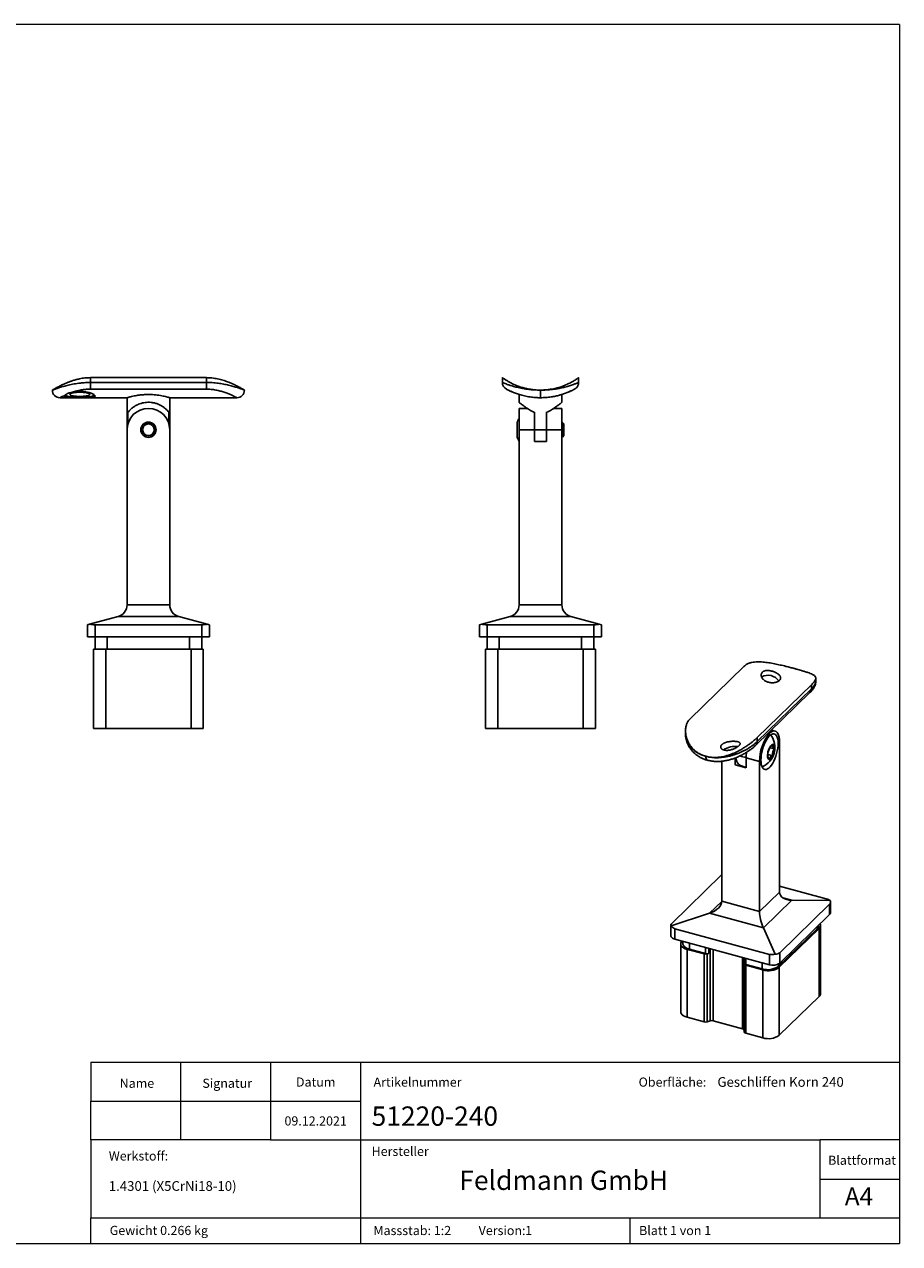
# Model space of a CAD drawing. Units: millimetres. Extents: x 10 to 584, y 10 to 410.
# Drawn here: x 297 to 584, y 10 to 410 of the extents above; entities that cross this region are included whole.
import ezdxf

# ---------------------------------------------------------------- set-up
doc = ezdxf.new("R2010")
doc.units = ezdxf.units.MM
doc.header["$LTSCALE"] = 2
doc.styles.add('SLDTEXTSTYLE0', font='TXT', dxfattribs={"width": 0.75})
doc.styles.add('SLDTEXTSTYLE1', font='TXT', dxfattribs={"width": 0.692308})

msp = doc.modelspace()

# ---------------------------------------------------------------- linework, layer by layer
at = {"color": 7, "linetype": 'Continuous', "lineweight": 18}
for p, q in [((584, 410), (10, 410)), ((584, 410), (584, 10)), ((318.8, 69.5), (348.26, 69.5)), ((318.8, 69.5), (318.8, 56.75)), ((348.26, 69.5), (377.72, 69.5)), ((348.26, 44), (348.26, 69.5)), ((377.72, 69.5), (407.2, 69.5)), ((377.72, 69.5), (377.72, 44)), ((407.2, 69.5), (584, 69.5)), ((407.2, 69.5), (407.2, 10)), ((318.8, 56.75), (348.26, 56.75)), ((318.8, 44), (318.8, 56.75)), ((348.26, 56.75), (377.72, 56.75)), ((377.72, 56.75), (407.2, 56.75)), ((348.26, 44), (318.8, 44)), ((318.8, 44), (318.8, 18.5)), ((377.72, 44), (348.26, 44)), ((377.72, 44), (407.2, 44)), ((407.2, 44), (558, 44)), ((584, 44), (558, 44)), ((558, 30.99), (558, 44)), ((558, 18.5), (558, 30.99)), ((584, 30.99), (558, 30.99)), ((318.8, 18.5), (584, 18.5)), ((318.8, 10), (318.8, 18.5)), ((495.6, 10), (495.6, 18.5)), ((10, 10), (584, 10))]:
    msp.add_line(p, q, dxfattribs=at)
at = {"color": 7, "linetype": 'Continuous', "lineweight": 25}
for p, q in [((318.67, 294.1), (318.67, 292.53)), ((356.67, 294.1), (318.67, 294.1)), ((318.67, 292.53), (356.67, 292.53)), ((318.67, 290.32), (318.67, 292.53)), ((356.67, 292.53), (356.67, 294.1)), ((356.67, 292.53), (356.67, 290.32)), ((453.74, 292.53), (453.74, 294.1)), ((478.74, 294.1), (478.74, 292.53)), ((356.67, 290.32), (318.67, 290.32)), ((459.24, 288.58), (459.24, 286.02)), ((466.24, 287.52), (466.24, 290.02)), ((473.24, 286.02), (473.24, 288.57)), ((308.67, 287.52), (314.09, 287.52)), ((316.17, 287.52), (330.68, 287.52)), ((330.67, 287.52), (330.67, 277.02)), ((344.67, 287.52), (359.33, 287.52)), ((344.67, 277.02), (344.67, 287.52)), ((360.73, 287.52), (366.67, 287.52)), ((459.24, 277.02), (459.24, 284.02)), ((461.88, 284.02), (459.24, 284.02)), ((473.24, 284.02), (470.6, 284.02)), ((473.24, 284.02), (473.24, 277.02)), ((330.96, 282.74), (330.96, 279.02)), ((344.38, 279.02), (344.38, 282.74)), ((464.24, 279.02), (464.24, 282.74)), ((468.24, 282.74), (468.24, 279.02)), ((330.67, 277.02), (330.67, 219.57)), ((344.67, 277.02), (344.67, 219.57)), ((458.64, 278.29), (458.64, 279.57)), ((458.64, 274.47), (458.64, 278.29)), ((464.24, 277.02), (459.24, 277.02)), ((459.24, 277.02), (459.24, 219.57)), ((464.24, 279.02), (464.24, 277.02)), ((464.24, 277.02), (468.24, 277.02)), ((464.24, 273.15), (464.24, 277.02)), ((468.24, 277.02), (468.24, 279.02)), ((473.24, 277.02), (468.24, 277.02)), ((468.24, 273.15), (468.24, 277.02)), ((473.46, 279.41), (473.24, 279.41)), ((473.24, 277.02), (473.24, 219.57)), ((473.94, 278.93), (473.46, 279.41)), ((473.46, 278.21), (473.46, 279.41)), ((473.46, 274.63), (473.46, 278.21)), ((473.94, 277.97), (473.94, 278.93)), ((473.94, 275.11), (473.94, 277.97)), ((464.24, 273.15), (468.24, 273.15)), ((473.24, 274.63), (473.46, 274.63)), ((473.46, 274.63), (473.94, 275.11)), ((330.67, 219.57), (344.67, 219.57)), ((459.24, 219.57), (473.24, 219.57)), ((317.67, 209.02), (317.67, 213.02)), ((327.7, 215.71), (318.4, 213.22)), ((320.17, 213.02), (320.17, 209.02)), ((320.17, 213.02), (355.17, 213.02)), ((347.63, 215.71), (327.7, 215.71)), ((356.93, 213.22), (347.63, 215.71)), ((355.17, 209.02), (355.17, 213.02)), ((357.67, 213.02), (357.67, 209.02)), ((446.24, 213.02), (446.97, 213.22)), ((446.24, 209.02), (446.24, 213.02)), ((446.97, 213.22), (456.27, 215.71)), ((448.74, 213.02), (448.74, 209.02)), ((483.74, 213.02), (448.74, 213.02)), ((476.2, 215.71), (456.27, 215.71)), ((476.2, 215.71), (485.51, 213.22)), ((483.74, 209.02), (483.74, 213.02)), ((485.51, 213.22), (486.24, 213.02)), ((486.24, 213.02), (486.24, 209.02)), ((320.17, 209.02), (317.67, 209.02)), ((320.17, 209.02), (355.17, 209.02)), ((320.17, 205.02), (320.17, 209.02)), ((324.17, 209.02), (324.17, 205.02)), ((351.17, 205.02), (351.17, 209.02)), ((357.67, 209.02), (355.17, 209.02)), ((355.17, 209.02), (355.17, 205.02)), ((448.74, 209.02), (446.24, 209.02)), ((448.74, 209.02), (483.74, 209.02)), ((448.74, 205.02), (448.74, 209.02)), ((452.74, 209.02), (452.74, 205.02)), ((479.74, 205.02), (479.74, 209.02)), ((486.24, 209.02), (483.74, 209.02)), ((483.74, 209.02), (483.74, 205.02)), ((319.67, 179.02), (319.67, 205.02)), ((319.67, 205.02), (323.67, 205.02)), ((323.67, 205.02), (323.67, 179.02)), ((351.67, 205.02), (323.67, 205.02)), ((351.67, 179.02), (351.67, 205.02)), ((351.67, 205.02), (355.67, 205.02)), ((355.67, 205.02), (355.67, 179.02)), ((448.24, 179.02), (448.24, 205.02)), ((448.24, 205.02), (452.24, 205.02)), ((452.24, 205.02), (452.24, 179.02)), ((480.24, 205.02), (452.24, 205.02)), ((480.24, 179.02), (480.24, 205.02)), ((480.24, 205.02), (484.24, 205.02)), ((484.24, 205.02), (484.24, 179.02)), ((515.23, 182.06), (532.96, 199.37)), ((537.34, 176.05), (555.08, 193.36)), ((537.34, 174.71), (555.08, 192.02)), ((555.08, 192.02), (555.08, 193.36)), ((556.52, 194.53), (556.52, 195.54)), ((536.88, 173.52), (554.61, 190.83)), ((323.67, 179.02), (319.67, 179.02)), ((351.67, 179.02), (323.67, 179.02)), ((355.67, 179.02), (351.67, 179.02)), ((452.24, 179.02), (448.24, 179.02)), ((480.24, 179.02), (452.24, 179.02)), ((484.24, 179.02), (480.24, 179.02)), ((513.79, 178.23), (513.79, 177.21)), ((537.34, 176.05), (537.34, 174.71)), ((543.18, 178.15), (541.96, 178.48)), ((530.25, 172.61), (530.25, 173.11)), ((541.48, 172.7), (542.95, 172.3)), ((542.05, 173.33), (542.41, 173.49)), ((544.61, 174.58), (544.61, 125.34)), ((525.7, 168.27), (525.7, 122.33)), ((530.12, 169.35), (530.12, 167.05)), ((538.08, 168.2), (533.65, 169.41)), ((533.65, 169.41), (533.65, 166.09)), ((538.08, 168.2), (538.08, 118.96)), ((540.81, 170.5), (542.41, 170.06)), ((533.65, 166.09), (530.12, 167.05)), ((532.91, 166.29), (533.05, 166.4)), ((525.63, 131), (509.3, 115.05)), ((538.08, 118.96), (544.61, 125.34)), ((544.61, 127.29), (559.96, 123.12)), ((525.7, 122.33), (538.08, 118.96)), ((548.62, 122.67), (539.32, 113.59)), ((561.01, 121.38), (544.67, 105.44)), ((561.19, 122.53), (548.62, 122.67)), ((561.01, 117.95), (561.01, 121.38)), ((561.3, 118.55), (561.3, 122.05)), ((509.12, 114.24), (521.69, 118.38)), ((539.32, 113.59), (521.69, 118.38)), ((544.67, 102.01), (561.01, 117.95)), ((509.01, 114.52), (509.01, 111.02)), ((510.34, 113.31), (541.3, 104.9)), ((510.34, 113.31), (510.34, 109.88)), ((539.32, 113.59), (543.2, 104.98)), ((556.93, 113.3), (544.33, 101)), ((557.61, 113.41), (544.54, 100.66)), ((557.39, 114.26), (557.39, 114.42)), ((557.61, 91.12), (557.61, 113.41)), ((558.07, 92.08), (558.07, 114.37)), ((510.34, 109.88), (541.3, 101.47)), ((512.24, 108.35), (512.24, 86.06)), ((512.91, 109.19), (512.91, 108.45)), ((519.91, 105.02), (514.37, 106.53)), ((514.37, 106.53), (514.37, 84.24)), ((520.4, 105.18), (515.05, 106.63)), ((519.91, 82.73), (519.91, 105.02)), ((521.4, 105.2), (520.91, 105.04)), ((520.91, 105.04), (520.91, 82.75)), ((541.3, 101.47), (541.3, 104.9)), ((544.67, 105.44), (544.67, 102.01)), ((533.06, 101.74), (533.04, 102.03)), ((533.06, 79.45), (533.06, 101.74)), ((538.93, 100.14), (533.57, 101.6)), ((539.13, 99.79), (533.59, 101.3)), ((533.59, 101.3), (533.59, 79.02)), ((544.54, 100.66), (544.54, 78.37)), ((539.13, 77.51), (539.13, 99.79)), ((557.61, 91.12), (544.54, 78.37)), ((519.91, 82.73), (514.37, 84.24)), ((520.91, 82.75), (521.89, 83.07)), ((522.89, 83.09), (532.48, 80.48)), ((533.01, 80.05), (533.06, 79.45)), ((539.13, 77.51), (533.59, 79.02))]:
    msp.add_line(p, q, dxfattribs=at)
at = {"color": 8, "linetype": 'Continuous', "lineweight": 25}
for p, q in [((540.95, 177.5), (541.34, 177.39)), ((521.69, 118.38), (525.69, 122.29)), ((545.68, 123.46), (548.62, 122.67)), ((556.93, 113.3), (556.93, 113.97)), ((515.05, 108.61), (515.05, 106.63)), ((520.4, 105.18), (520.4, 107.15)), ((521.4, 106.88), (521.4, 105.2)), ((521.89, 83.07), (521.89, 106.75)), ((522.89, 106.47), (522.89, 83.09)), ((532.48, 80.48), (532.48, 103.87)), ((533.01, 103.72), (533.01, 80.05)), ((533.04, 102.03), (533.04, 103.72)), ((533.57, 103.57), (533.57, 101.6)), ((538.93, 100.14), (538.93, 102.12)), ((544.33, 101.75), (544.33, 101))]:
    msp.add_line(p, q, dxfattribs=at)
at = {"color": 7, "linetype": 'Continuous', "lineweight": 25, "flags": 128}
for points in [[(320, 288.36), (319.8, 288.24), (319.5, 288.1), (319.11, 287.98), (318.64, 287.88), (318.11, 287.78), (317.51, 287.71), (316.88, 287.65), (316.21, 287.61), (315.52, 287.59), (314.82, 287.59), (314.13, 287.61), (313.46, 287.65), (312.82, 287.71), (312.23, 287.78), (311.69, 287.88), (311.23, 287.98), (310.84, 288.1), (310.53, 288.24), (310.33, 288.36)], [(315.17, 289.3), (315.73, 289.29), (316.28, 289.26), (316.79, 289.21), (317.26, 289.14), (317.66, 289.06), (317.98, 288.96), (318.22, 288.86), (318.37, 288.74), (318.42, 288.62), (318.37, 288.51), (318.22, 288.39), (317.98, 288.29), (317.66, 288.19), (317.26, 288.11), (316.79, 288.04), (316.28, 287.99), (315.73, 287.96), (315.17, 287.95), (314.6, 287.96), (314.06, 287.99), (313.54, 288.04), (313.08, 288.11), (312.68, 288.19), (312.35, 288.29), (312.11, 288.39), (311.97, 288.51), (311.92, 288.62), (311.97, 288.74), (312.11, 288.86), (312.35, 288.96), (312.68, 289.06), (313.08, 289.14), (313.54, 289.21), (314.06, 289.26), (314.6, 289.29), (315.17, 289.3)], [(317.67, 213.02), (317.72, 213.03), (317.86, 213.07), (318.09, 213.13), (318.4, 213.22)], [(356.93, 213.22), (357.25, 213.13), (357.48, 213.07), (357.62, 213.03), (357.67, 213.02)], [(544.17, 174.15), (544.14, 174.89), (544.04, 175.55), (543.89, 176.13), (543.68, 176.59), (543.41, 176.94), (543.1, 177.17), (542.76, 177.26), (542.38, 177.23), (541.97, 177.06), (541.55, 176.77), (541.13, 176.36), (540.72, 175.84), (540.31, 175.21), (539.93, 174.51), (539.58, 173.73), (539.27, 172.9), (539.01, 172.04), (538.8, 171.16), (538.65, 170.29), (538.55, 169.44), (538.52, 168.64), (538.55, 167.89), (538.65, 167.23), (538.8, 166.66), (539.01, 166.19), (539.27, 165.85), (539.58, 165.62), (539.93, 165.52), (540.31, 165.56), (540.72, 165.72), (541.13, 166.02), (541.55, 166.43), (541.97, 166.95), (542.38, 167.57), (542.76, 168.28), (543.1, 169.06), (543.41, 169.89), (543.68, 170.75), (543.89, 171.63), (544.04, 172.5), (544.14, 173.34), (544.17, 174.15)], [(544.61, 174.58), (544.58, 175.4), (544.48, 176.14), (544.32, 176.79), (544.09, 177.32), (543.81, 177.73), (543.48, 178.02), (543.11, 178.16), (542.7, 178.18), (542.26, 178.05), (541.81, 177.79), (541.34, 177.39)], [(542.9, 173.35), (542.74, 173.59), (542.53, 173.71), (542.28, 173.7), (542.01, 173.55), (541.74, 173.28), (541.47, 172.9), (541.22, 172.44), (541.01, 171.9), (540.84, 171.34), (540.74, 170.76), (540.69, 170.22), (540.7, 169.73), (540.78, 169.32), (540.92, 169.01), (541.11, 168.83), (541.34, 168.78), (541.6, 168.86), (541.87, 169.06), (542.15, 169.39), (542.41, 169.82), (542.64, 170.32), (542.83, 170.88), (542.97, 171.45), (543.05, 172.01), (543.06, 172.53), (543.01, 172.99), (542.9, 173.35)], [(542.95, 172.3), (542.94, 172.55), (542.92, 172.78), (542.87, 172.98), (542.81, 173.15), (542.73, 173.29), (542.64, 173.39), (542.53, 173.46), (542.41, 173.49)], [(540.8, 170.2), (540.81, 169.95), (540.83, 169.72), (540.88, 169.52), (540.94, 169.35), (541.02, 169.21), (541.11, 169.1), (541.22, 169.04), (541.34, 169.01)], [(510.34, 109.88), (509.93, 110.02), (509.58, 110.2), (509.31, 110.41), (509.12, 110.64), (509.02, 110.89), (509.01, 111.02)], [(512.65, 109.26), (512.4, 108.93), (512.25, 108.54), (512.26, 108.13), (512.42, 107.74), (512.72, 107.37), (513.16, 107.03), (513.72, 106.75), (514.37, 106.53)], [(515.05, 106.63), (514.39, 106.86), (513.83, 107.14), (513.4, 107.47), (513.09, 107.85), (512.93, 108.24), (512.91, 108.45)], [(514.37, 84.24), (513.72, 84.46), (513.16, 84.75), (512.72, 85.08), (512.42, 85.45), (512.26, 85.85), (512.24, 86.06)]]:
    msp.add_lwpolyline(points, dxfattribs=at)
at = {"color": 8, "linetype": 'Continuous', "lineweight": 25, "flags": 128}
msp.add_lwpolyline([(520.45, 169.87), (520.47, 169.47), (520.54, 169.14), (520.65, 168.87), (520.79, 168.69), (520.97, 168.6)], dxfattribs=at)
at = {"color": 7, "linetype": 'Continuous', "lineweight": 25}
for radius in [2.5, 2.39, 1.91]:
    msp.add_circle((337.67, 277.02), radius, dxfattribs=at)
for centre, radius, start, end in [((456.24, 292.53), 2.5, 180, 241.8554), ((308.67, 290.02), 2.5, 180, 270), ((366.67, 290.02), 2.5, 270, 0), ((476.24, 292.53), 2.5, 298.1446, 320.7147), ((337.67, 277.02), 7, 90, 180), ((337.67, 277.02), 7, 0, 90), ((464.99, 277.02), 6.84, 147.1802, 158.1361), ((464.99, 277.02), 6.84, 201.8639, 212.8198), ((326.67, 219.57), 4, 285, 0), ((348.67, 219.57), 4, 180, 255), ((455.24, 219.57), 4, 285, 0), ((477.24, 219.57), 4, 180, 255), ((540.87, 192.09), 4.36, 35.2179, 119.3381), ((552.48, 168.26), 14.41, 140.6467, 180.2097), ((536.26, 172.77), 6.84, 292.5301, 37.0609), ((529.93, 166.72), 6.4, 80.906, 124.9021), ((546.15, 170.09), 5.36, 154.0567, 178.8929), ((542.8, 172.02), 1.52, 104.6354, 163.9747), ((537.6, 172.4), 5.36, 334.0567, 358.8929), ((533.48, 169.53), 3.17, 182.2606, 226.4942), ((547.42, 169.32), 13.76, 171.8389, 179.6438), ((540.95, 170.48), 1.52, 284.6354, 343.9747), ((535.15, 173.08), 7, 236.6311, 257.6429), ((560.47, 118.58), 0.83, 310.6406, 357.9975), ((556.07, 114.31), 1.33, 310.6406, 357.9975), ((556.84, 114.36), 1.22, 308.902, 28.0928), ((520.38, 106.79), 1.83, 255.2537, 286.9927), ((520.87, 106.94), 1.83, 255.2537, 286.9927), ((533.63, 102.22), 0.627, 197.4322, 263.9671), ((533.66, 101.93), 0.627, 197.4322, 263.9671), ((540.76, 106.03), 6.16, 252.696, 305.3989), ((540.97, 105.68), 6.16, 252.696, 305.3989), ((542.44, 105.15), 3.85, 252.696, 305.3989), ((556.74, 92.13), 1.33, 310.6406, 357.9975), ((520.38, 84.5), 1.83, 255.2537, 286.9927), ((522.42, 81.32), 1.83, 75.2537, 106.9927), ((532.42, 79.86), 0.627, 17.4322, 83.9671), ((533.66, 79.64), 0.627, 197.4322, 263.9671), ((540.97, 83.39), 6.16, 252.696, 305.3989)]:
    msp.add_arc(centre, radius, start, end, dxfattribs=at)
at = {"color": 8, "linetype": 'Continuous', "lineweight": 25}
for centre, radius, start, end in [((553.44, 191.97), 1.64, 315.7121, 1.5536), ((535.72, 174.66), 1.62, 315.2654, 1.7672), ((534.92, 181.08), 11.59, 253.3054, 263.762)]:
    msp.add_arc(centre, radius, start, end, dxfattribs=at)
at = {"color": 7, "linetype": 'Continuous', "lineweight": 25}
for centre, major_axis, ratio, start_param, end_param in [((320.17, 213.69), (2.5, 0), 0.267949, 3.926991, 4.712389), ((355.17, 213.69), (2.5, 0), 0.267949, 4.712389, 5.497787), ((448.74, 213.69), (2.5, 0), 0.267949, 3.926991, 4.712389), ((483.74, 213.69), (2.5, 0), 0.267949, 4.712389, 5.497787), ((527.84, 130.97), (2.49, 0.6), 0.388784, 2.510642, 2.56246), ((550.02, 126.2), (5.34, 1.39), 0.609236, 2.984762, 4.293759), ((520.29, 121.47), (5.34, 1.39), 0.609236, 4.817358, 6.126354), ((558.8, 122.56), (2.5, -0.3), 0.307993, 0.336353, 1.121752), ((558.8, 122.56), (2.46, -0.78), 0.584341, 5.982028, 6.767426), ((539.75, 116.18), (-1.14, 4.4), 0.276616, 0.817209, 2.126206), ((511.51, 115.03), (2.49, 0.6), 0.388784, 2.56246, 3.347858), ((511.51, 115.03), (2.47, 0.53), 0.701907, 3.290874, 4.076272), ((542.46, 106.61), (2.47, 0.53), 0.701907, 4.076272, 4.861671), ((542.46, 106.61), (2.46, -0.78), 0.584341, 5.19663, 5.982028)]:
    msp.add_ellipse(centre, major_axis=major_axis, ratio=ratio, start_param=start_param, end_param=end_param, dxfattribs=at)
for points, knots in [([(306.17, 290.02), (306.2, 290.04), (306.25, 290.07), (306.7, 290.33), (307.41, 290.73), (308.37, 291.25), (309.59, 291.85), (310.84, 292.41), (311.98, 292.84), (312.94, 293.17), (313.96, 293.47), (315.23, 293.77), (316.81, 294.04), (318.04, 294.08), (318.67, 294.1)], [0, 0, 0, 0, 0.094174, 0.191333, 0.28545, 0.381954, 0.483279, 0.586966, 0.643368, 0.699766, 0.758017, 0.816257, 0.906725, 1, 1, 1, 1]), ([(306.17, 290.02), (306.2, 290.03), (306.26, 290.05), (306.74, 290.23), (307.49, 290.5), (308.52, 290.85), (309.83, 291.25), (311.15, 291.59), (312.33, 291.85), (313.29, 292.04), (314.3, 292.21), (315.53, 292.37), (316.99, 292.5), (318.1, 292.52), (318.67, 292.53)], [0, 0, 0, 0, 0.098682, 0.200218, 0.298257, 0.398813, 0.501922, 0.607708, 0.662799, 0.717887, 0.774747, 0.831603, 0.914937, 1, 1, 1, 1]), ([(356.67, 294.1), (357.29, 294.08), (358.55, 294.04), (360.37, 293.73), (362.09, 293.28), (363.72, 292.72), (365.24, 292.09), (366.39, 291.54), (367.2, 291.12), (367.76, 290.82), (368.24, 290.55), (368.71, 290.29), (369.09, 290.07), (369.14, 290.04), (369.17, 290.02)], [0, 0, 0, 0, 0.092479, 0.188093, 0.280471, 0.375022, 0.478308, 0.584044, 0.640751, 0.697453, 0.756151, 0.814842, 0.906096, 1, 1, 1, 1]), ([(356.67, 292.53), (357.31, 292.51), (358.63, 292.49), (360.53, 292.29), (362.34, 292), (364.01, 291.64), (365.55, 291.23), (366.67, 290.89), (367.44, 290.64), (367.95, 290.46), (368.39, 290.31), (368.79, 290.16), (369.1, 290.05), (369.15, 290.03), (369.17, 290.02)], [0, 0, 0, 0, 0.097956, 0.19878, 0.295996, 0.395639, 0.499596, 0.606292, 0.661428, 0.716562, 0.773494, 0.830423, 0.91435, 1, 1, 1, 1]), ([(453.74, 294.1), (453.75, 294.09), (453.76, 294.08), (453.93, 293.96), (454.23, 293.75), (454.59, 293.5), (454.96, 293.27), (455.38, 293.01), (455.94, 292.69), (456.65, 292.31), (457.56, 291.87), (458.6, 291.43), (459.79, 291.01), (460.87, 290.7), (461.8, 290.49), (462.73, 290.3), (464.06, 290.11), (465.3, 290.03), (466.08, 290.02), (466.24, 290.02)], [0, 0, 0, 0, 0.046318, 0.113751, 0.188146, 0.234344, 0.280828, 0.327852, 0.375128, 0.446224, 0.511511, 0.584175, 0.662108, 0.734152, 0.770636, 0.814858, 0.88342, 0.976478, 1, 1, 1, 1]), ([(453.74, 292.53), (453.74, 292.52), (453.75, 292.52), (453.87, 292.47), (454.09, 292.38), (454.43, 292.24), (454.92, 292.05), (455.54, 291.82), (456.09, 291.64), (456.64, 291.46), (457.33, 291.25), (458.15, 291.03), (458.98, 290.83), (459.89, 290.63), (460.96, 290.44), (461.98, 290.29), (463.14, 290.16), (464.48, 290.05), (465.6, 290.03), (466.24, 290.02)], [0, 0, 0, 0, 0.036718, 0.098403, 0.160992, 0.198866, 0.284206, 0.358335, 0.395731, 0.434699, 0.50011, 0.553046, 0.606465, 0.661681, 0.72084, 0.791344, 0.830499, 0.904151, 1, 1, 1, 1]), ([(466.24, 290.02), (466.4, 290.02), (467.03, 290.03), (468.15, 290.09), (469.25, 290.23), (470.16, 290.38), (471.2, 290.59), (472.32, 290.9), (473.65, 291.34), (474.91, 291.86), (476.12, 292.45), (477, 292.95), (477.59, 293.31), (477.97, 293.56), (478.22, 293.73), (478.43, 293.87), (478.6, 294), (478.72, 294.08), (478.73, 294.09), (478.74, 294.1)], [0, 0, 0, 0, 0.023542, 0.094771, 0.167069, 0.1914, 0.238476, 0.333763, 0.382023, 0.483693, 0.586961, 0.66448, 0.728816, 0.786893, 0.816151, 0.850114, 0.907144, 0.95336, 1, 1, 1, 1]), ([(466.24, 290.02), (466.48, 290.02), (467.14, 290.03), (468.2, 290.07), (469.26, 290.15), (470.21, 290.26), (471.2, 290.39), (472.37, 290.59), (473.4, 290.8), (474.32, 291.03), (475.07, 291.23), (475.81, 291.45), (476.45, 291.66), (477.03, 291.86), (477.54, 292.04), (477.97, 292.21), (478.37, 292.37), (478.67, 292.5), (478.72, 292.52), (478.74, 292.53)], [0, 0, 0, 0, 0.036989, 0.099123, 0.162155, 0.200296, 0.249335, 0.323596, 0.398912, 0.43756, 0.50243, 0.55492, 0.607878, 0.663045, 0.718669, 0.77492, 0.831677, 0.915353, 1, 1, 1, 1]), ([(478.17, 290.94), (478.19, 290.96), (478.3, 291.09), (478.45, 291.34), (478.61, 291.7), (478.71, 292.09), (478.75, 292.37), (478.74, 292.52), (478.73, 292.53)], [0, 0, 0, 0, 0.045511, 0.291905, 0.506892, 0.741022, 0.985568, 1, 1, 1, 1]), ([(310.34, 288.34), (310.1, 288.23), (309.64, 288.01), (309.11, 287.75), (308.74, 287.56), (308.69, 287.53), (308.67, 287.52)], [0, 0, 0, 0, 0.227526, 0.458954, 0.726059, 1, 1, 1, 1]), ([(313.11, 289.42), (313.37, 289.46), (314.02, 289.56), (315.01, 289.61), (316, 289.58), (316.8, 289.5), (317.57, 289.36), (318.26, 289.18), (318.88, 288.98), (319.39, 288.75), (319.79, 288.52), (320.06, 288.3), (320.18, 288.1), (320.16, 287.93), (320.01, 287.79), (319.72, 287.69), (319.31, 287.61), (318.79, 287.56), (318.15, 287.54), (317.43, 287.52), (316.64, 287.52), (315.82, 287.52), (314.97, 287.52), (314.15, 287.52), (313.35, 287.52), (312.6, 287.53), (311.92, 287.54), (311.33, 287.58), (310.84, 287.64), (310.47, 287.73), (310.24, 287.85), (310.15, 288), (310.18, 288.16), (310.28, 288.28), (310.34, 288.34)], [0, 0, 0, 0, 0.030845, 0.078474, 0.108807, 0.140032, 0.170361, 0.201548, 0.232303, 0.263932, 0.294966, 0.326924, 0.357499, 0.388989, 0.419098, 0.45007, 0.480399, 0.511576, 0.542482, 0.574279, 0.605244, 0.637141, 0.66752, 0.698801, 0.728873, 0.759793, 0.790304, 0.82167, 0.852687, 0.884614, 0.915425, 0.947165, 0.973301, 1, 1, 1, 1]), ([(313.11, 289.42), (312.86, 289.37), (312.36, 289.27), (311.7, 289.08), (311.14, 288.86), (310.65, 288.6), (310.45, 288.43), (310.34, 288.34)], [0, 0, 0, 0, 0.188366, 0.382193, 0.570625, 0.764475, 1, 1, 1, 1]), ([(318.67, 290.32), (318.23, 290.31), (317.33, 290.29), (315.93, 290.12), (314.47, 289.83), (313.57, 289.56), (313.11, 289.42)], [0, 0, 0, 0, 0.2184311, 0.4430425, 0.7169883, 1, 1, 1, 1]), ([(330.68, 287.52), (330.67, 287.52), (330.64, 287.51), (330.76, 287.55), (331.05, 287.63), (331.52, 287.76), (332.15, 287.92), (332.94, 288.1), (333.88, 288.27), (334.94, 288.42), (336.08, 288.53), (337.24, 288.58), (338.42, 288.57), (339.54, 288.51), (340.61, 288.39), (341.6, 288.25), (342.5, 288.07), (343.28, 287.9), (343.92, 287.73), (344.36, 287.61), (344.62, 287.53), (344.65, 287.52), (344.67, 287.52)], [0, 0, 0, 0, 0.004892, 0.058099, 0.108677, 0.160662, 0.212415, 0.265569, 0.319089, 0.374171, 0.427358, 0.482215, 0.533286, 0.585877, 0.636423, 0.688339, 0.740679, 0.794454, 0.848183, 0.903531, 0.951164, 1, 1, 1, 1]), ([(366.67, 287.52), (366.65, 287.53), (366.61, 287.55), (366.31, 287.71), (365.74, 287.99), (364.87, 288.4), (363.79, 288.87), (362.57, 289.32), (361.22, 289.73), (359.79, 290.05), (358.25, 290.28), (357.2, 290.31), (356.67, 290.32)], [0, 0, 0, 0, 0.0887, 0.177405, 0.293204, 0.409024, 0.51516, 0.621261, 0.716969, 0.812593, 0.906331, 1, 1, 1, 1]), ([(466.24, 287.52), (465.99, 287.52), (465.24, 287.53), (464.25, 287.6), (463.2, 287.71), (462.35, 287.84), (461.45, 288), (460.57, 288.2), (459.77, 288.42), (459.03, 288.64), (458.36, 288.86), (457.73, 289.1), (457, 289.39), (456.39, 289.66), (455.91, 289.89), (455.6, 290.04), (455.31, 290.19), (455.11, 290.29), (455.09, 290.31), (455.08, 290.31)], [0, 0, 0, 0, 0.044879, 0.135307, 0.180911, 0.238972, 0.297621, 0.357139, 0.417261, 0.470566, 0.524184, 0.578811, 0.633802, 0.730442, 0.779308, 0.828957, 0.87597, 0.959394, 1, 1, 1, 1]), ([(456.54, 289.59), (456.54, 289.6), (456.52, 289.6), (456.6, 289.57), (456.75, 289.5), (456.88, 289.45), (456.95, 289.42)], [0, 0, 0, 0, 0.088495, 0.4866, 0.741733, 1, 1, 1, 1]), ([(472.42, 288.34), (472.21, 288.29), (471.79, 288.18), (471.13, 288.03), (470.44, 287.89), (469.69, 287.77), (468.89, 287.66), (468.02, 287.58), (467.14, 287.53), (466.54, 287.52), (466.24, 287.52)], [0, 0, 0, 0, 0.11351, 0.22749, 0.342936, 0.45889, 0.592049, 0.726018, 0.86256, 1, 1, 1, 1]), ([(475.53, 289.42), (475.47, 289.39), (475.36, 289.35), (475.15, 289.27), (474.91, 289.18), (474.65, 289.08), (474.36, 288.97), (474.05, 288.86), (473.72, 288.74), (473.34, 288.62), (472.91, 288.48), (472.59, 288.39), (472.42, 288.34)], [0, 0, 0, 0, 0.093843, 0.188338, 0.284888, 0.382146, 0.476025, 0.57055, 0.667113, 0.764381, 0.88153, 1, 1, 1, 1]), ([(477.4, 290.32), (477.4, 290.31), (477.39, 290.31), (477.33, 290.27), (477.2, 290.21), (477.05, 290.13), (476.9, 290.05), (476.7, 289.96), (476.42, 289.82), (476.01, 289.63), (475.69, 289.49), (475.53, 289.42)], [0, 0, 0, 0, 0.052122, 0.168681, 0.287712, 0.407555, 0.480032, 0.55267, 0.698997, 0.848941, 1, 1, 1, 1]), ([(475.95, 289.6), (475.93, 289.59), (475.9, 289.58), (475.77, 289.52), (475.62, 289.46), (475.58, 289.44)], [0, 0, 0, 0, 0.420421, 0.853208, 1, 1, 1, 1]), ([(344.38, 282.74), (344.23, 282.92), (343.95, 283.27), (343.29, 283.92), (342.49, 284.55), (341.59, 285.09), (340.63, 285.51), (339.66, 285.81), (338.61, 285.99), (337.57, 286.04), (336.59, 285.97), (335.68, 285.8), (334.83, 285.55), (333.94, 285.18), (333.04, 284.68), (332.17, 284.04), (331.44, 283.33), (331.12, 282.94), (330.96, 282.74)], [0, 0, 0, 0, 0.071008, 0.142168, 0.212888, 0.283545, 0.339274, 0.39495, 0.451083, 0.507184, 0.555917, 0.604672, 0.653341, 0.702043, 0.771821, 0.841671, 0.920936, 1, 1, 1, 1]), ([(360.73, 287.52), (360.54, 287.52), (360.09, 287.52), (359.61, 287.52), (359.34, 287.52), (359.33, 287.52)], [0, 0, 0, 0, 0.401187, 0.984662, 1, 1, 1, 1]), ([(459.24, 286.02), (459.24, 286.02), (459.23, 286.02), (459.3, 285.97), (459.5, 285.8), (459.82, 285.55), (460.18, 285.26), (460.57, 284.96), (460.95, 284.68), (461.36, 284.37), (461.83, 284.05), (462.35, 283.71), (462.88, 283.39), (463.5, 283.05), (463.95, 282.86), (464.24, 282.74)], [0, 0, 0, 0, 0.014402, 0.110425, 0.209268, 0.305526, 0.403893, 0.472476, 0.542085, 0.612176, 0.683218, 0.760793, 0.838928, 0.899032, 1, 1, 1, 1]), ([(466.25, 287.52), (466.23, 287.52), (466.17, 287.52), (466.17, 287.52), (466.18, 287.52)], [0, 0, 0, 0, 0.224674, 1, 1, 1, 1]), ([(473.23, 286.02), (473.24, 286.02), (473.24, 286.02), (473.17, 285.97), (472.98, 285.8), (472.66, 285.55), (472.29, 285.26), (471.91, 284.96), (471.53, 284.68), (471.11, 284.37), (470.65, 284.05), (470.13, 283.71), (469.6, 283.39), (468.98, 283.05), (468.52, 282.86), (468.24, 282.74)], [0, 0, 0, 0, 0.014402, 0.110425, 0.209268, 0.305526, 0.403893, 0.472476, 0.542085, 0.612176, 0.683218, 0.760793, 0.838928, 0.899032, 1, 1, 1, 1]), ([(549.85, 198.57), (549.71, 198.61), (549.15, 198.76), (548.11, 199.03), (547.03, 199.31), (546.09, 199.54), (545, 199.8), (543.76, 200.07), (542.18, 200.39), (540.58, 200.66), (538.89, 200.85), (537.5, 200.89), (536.44, 200.83), (535.68, 200.71), (535.11, 200.57), (534.56, 200.39), (533.99, 200.14), (533.42, 199.78), (533.12, 199.51), (532.96, 199.37)], [0, 0, 0, 0, 0.023542, 0.094771, 0.167069, 0.1914, 0.238476, 0.333763, 0.382023, 0.483693, 0.586961, 0.66448, 0.728816, 0.786893, 0.816151, 0.850114, 0.907144, 0.95336, 1, 1, 1, 1]), ([(538.99, 197.46), (538.96, 197.43), (538.83, 197.3), (538.71, 197.1), (538.62, 196.82), (538.59, 196.58), (538.6, 196.34), (538.64, 196.18), (538.7, 195.94), (538.82, 195.69), (538.98, 195.45), (539.13, 195.26), (539.3, 195.08), (539.5, 194.91), (539.65, 194.79), (539.92, 194.6), (540.23, 194.44), (540.66, 194.27), (541.01, 194.16), (541.36, 194.08), (541.72, 194.03), (542.08, 194), (542.44, 194.01), (542.68, 194.02), (543.02, 194.06), (543.35, 194.13), (543.65, 194.22), (543.94, 194.33), (544.2, 194.46), (544.42, 194.61), (544.54, 194.71), (544.68, 194.84), (544.79, 194.98), (544.91, 195.17), (544.97, 195.37), (544.99, 195.57), (544.97, 195.76), (544.92, 195.97), (544.82, 196.17), (544.73, 196.3), (544.58, 196.5), (544.38, 196.7), (544.14, 196.88), (543.89, 197.07), (543.61, 197.24), (543.2, 197.44), (542.87, 197.59), (542.53, 197.71), (542.18, 197.81), (541.83, 197.9), (541.48, 197.96), (541.24, 197.99), (540.9, 198.02), (540.57, 198.03), (540.25, 198), (540, 197.96), (539.77, 197.9), (539.56, 197.83), (539.38, 197.75), (539.18, 197.63), (539.05, 197.52), (538.99, 197.46)], [0, 0, 0, 0, 0.009817, 0.043072, 0.053247, 0.079543, 0.097458, 0.106498, 0.116387, 0.149878, 0.160122, 0.170056, 0.193497, 0.203754, 0.214055, 0.223911, 0.257303, 0.267523, 0.293714, 0.311559, 0.320565, 0.346864, 0.364779, 0.373818, 0.383734, 0.417321, 0.427596, 0.437517, 0.47113, 0.481418, 0.492363, 0.503361, 0.52344, 0.534738, 0.560919, 0.578756, 0.587756, 0.614145, 0.632122, 0.641194, 0.651127, 0.684778, 0.695074, 0.704967, 0.738487, 0.748746, 0.774983, 0.792864, 0.801889, 0.828112, 0.845976, 0.85499, 0.864875, 0.898353, 0.908593, 0.918529, 0.941972, 0.952229, 0.962531, 0.981166, 1, 1, 1, 1]), ([(555.08, 193.36), (555.21, 193.5), (555.56, 193.84), (555.99, 194.35), (556.29, 194.79), (556.45, 195.14), (556.52, 195.41), (556.52, 195.65), (556.45, 195.92), (556.26, 196.19), (555.91, 196.48), (555.41, 196.77), (554.73, 197.07), (554.04, 197.32), (553.41, 197.53), (552.73, 197.74), (551.71, 198.05), (550.68, 198.34), (549.99, 198.53), (549.85, 198.57)], [0, 0, 0, 0, 0.046318, 0.113751, 0.188146, 0.234344, 0.280828, 0.327852, 0.375128, 0.446224, 0.511511, 0.584175, 0.662108, 0.734152, 0.770636, 0.814858, 0.88342, 0.976478, 1, 1, 1, 1]), ([(554.6, 190.83), (554.76, 190.99), (555.15, 191.37), (555.61, 191.95), (556.01, 192.58), (556.29, 193.19), (556.46, 193.81), (556.53, 194.26), (556.52, 194.5), (556.51, 194.53)], [0, 0, 0, 0, 0.150474, 0.364441, 0.540005, 0.696548, 0.84187, 0.98073, 1, 1, 1, 1]), ([(515.23, 182.06), (515.09, 181.92), (514.75, 181.55), (514.32, 180.84), (514.01, 180.03), (513.85, 179.27), (513.78, 178.6), (513.78, 177.91), (513.86, 177.08), (514.05, 176.16), (514.4, 175.12), (514.9, 174.08), (515.57, 173.07), (516.26, 172.29), (516.9, 171.71), (517.57, 171.18), (518.6, 170.54), (519.63, 170.11), (520.31, 169.91), (520.45, 169.87)], [0, 0, 0, 0, 0.046318, 0.113751, 0.188146, 0.234344, 0.280828, 0.327852, 0.375128, 0.446224, 0.511511, 0.584175, 0.662108, 0.734152, 0.770636, 0.814858, 0.88342, 0.976478, 1, 1, 1, 1]), ([(513.8, 177.19), (513.8, 177.08), (513.79, 176.65), (513.89, 175.9), (514.1, 174.97), (514.44, 174.04), (514.89, 173.14), (515.45, 172.27), (516.11, 171.47), (516.87, 170.73), (517.71, 170.08), (518.63, 169.51), (519.61, 169.05), (520.39, 168.75), (520.86, 168.63), (520.97, 168.61)], [0, 0, 0, 0, 0.031831, 0.114604, 0.198702, 0.284181, 0.371319, 0.458574, 0.544857, 0.631927, 0.71876, 0.80438, 0.888974, 0.974633, 1, 1, 1, 1]), ([(520.45, 169.87), (520.59, 169.83), (521.16, 169.69), (522.2, 169.53), (523.28, 169.49), (524.21, 169.52), (525.3, 169.62), (526.55, 169.86), (528.13, 170.32), (529.73, 170.92), (531.42, 171.75), (532.8, 172.56), (533.87, 173.26), (534.63, 173.79), (535.2, 174.22), (535.74, 174.65), (536.32, 175.12), (536.89, 175.62), (537.19, 175.91), (537.34, 176.05)], [0, 0, 0, 0, 0.023542, 0.094771, 0.167069, 0.1914, 0.238476, 0.333763, 0.382023, 0.483693, 0.586961, 0.66448, 0.728816, 0.786893, 0.816151, 0.850114, 0.907144, 0.95336, 1, 1, 1, 1]), ([(520.45, 169.87), (520.6, 169.83), (521.11, 169.7), (522.1, 169.52), (523.21, 169.42), (524.57, 169.4), (526.12, 169.51), (527.76, 169.81), (529.06, 170.16), (530.04, 170.47), (531, 170.82), (531.94, 171.22), (532.87, 171.66), (533.77, 172.13), (534.63, 172.63), (535.28, 173.06), (535.94, 173.53), (536.63, 174.05), (537.1, 174.48), (537.34, 174.71)], [0, 0, 0, 0, 0.024669, 0.086749, 0.162194, 0.200292, 0.298295, 0.398814, 0.450436, 0.502428, 0.554922, 0.607799, 0.66281, 0.718379, 0.774693, 0.831612, 0.85766, 0.92581, 1, 1, 1, 1]), ([(520.97, 168.61), (521.17, 168.55), (521.72, 168.4), (522.67, 168.25), (523.81, 168.17), (524.98, 168.18), (526.16, 168.3), (527.34, 168.5), (528.53, 168.8), (529.7, 169.17), (530.83, 169.62), (531.93, 170.12), (532.97, 170.67), (533.93, 171.25), (534.83, 171.84), (535.64, 172.44), (536.32, 173), (536.7, 173.36), (536.87, 173.52)], [0, 0, 0, 0, 0.03575, 0.098504, 0.162897, 0.227804, 0.292226, 0.358007, 0.424658, 0.491238, 0.558293, 0.625389, 0.691471, 0.756783, 0.821493, 0.885559, 0.949048, 1, 1, 1, 1]), ([(525.69, 173.71), (525.65, 173.67), (525.57, 173.59), (525.48, 173.46), (525.4, 173.33), (525.34, 173.15), (525.31, 172.93), (525.35, 172.71), (525.43, 172.55), (525.52, 172.43), (525.62, 172.32), (525.75, 172.22), (525.89, 172.13), (526.05, 172.04), (526.24, 171.97), (526.43, 171.92), (526.64, 171.87), (526.87, 171.84), (527.1, 171.82), (527.43, 171.81), (527.85, 171.84), (528.37, 171.92), (528.91, 172.05), (529.34, 172.2), (529.67, 172.33), (529.91, 172.43), (530.15, 172.55), (530.37, 172.67), (530.58, 172.79), (530.78, 172.91), (530.96, 173.04), (531.12, 173.17), (531.31, 173.34), (531.47, 173.5), (531.61, 173.7), (531.7, 173.89), (531.72, 174.09), (531.65, 174.27), (531.53, 174.4), (531.38, 174.5), (531.25, 174.56), (531.1, 174.61), (530.93, 174.66), (530.74, 174.7), (530.54, 174.74), (530.33, 174.77), (530.02, 174.79), (529.61, 174.81), (529.09, 174.8), (528.55, 174.75), (528.1, 174.69), (527.74, 174.63), (527.48, 174.57), (527.23, 174.5), (526.98, 174.43), (526.75, 174.34), (526.53, 174.25), (526.32, 174.15), (526.1, 174.03), (525.88, 173.89), (525.76, 173.77), (525.69, 173.71)], [0, 0, 0, 0, 0.013083, 0.026257, 0.039721, 0.053283, 0.079516, 0.106499, 0.119679, 0.132949, 0.146504, 0.160159, 0.173399, 0.186732, 0.200359, 0.214089, 0.227224, 0.240452, 0.253972, 0.267594, 0.293721, 0.320601, 0.346837, 0.373819, 0.387035, 0.400342, 0.413938, 0.427634, 0.440856, 0.45417, 0.46778, 0.481493, 0.494582, 0.521209, 0.53478, 0.560899, 0.587764, 0.61409, 0.641166, 0.654405, 0.667736, 0.681359, 0.695084, 0.708268, 0.721546, 0.735118, 0.748792, 0.774966, 0.8019, 0.828061, 0.854967, 0.868141, 0.881406, 0.894957, 0.908606, 0.921847, 0.935181, 0.948809, 0.96254, 0.981137, 1, 1, 1, 1]), ([(542.41, 173.49), (542.39, 173.43), (542.32, 173.28), (542.37, 172.96), (542.66, 172.58), (542.89, 172.36), (542.95, 172.3)], [0, 0, 0, 0, 0.183948, 0.515844, 0.862969, 1, 1, 1, 1]), ([(542.41, 170.06), (542.39, 170.23), (542.33, 170.58), (542.36, 171.19), (542.58, 171.79), (542.84, 172.14), (542.95, 172.3)], [0, 0, 0, 0, 0.216453, 0.440306, 0.751896, 1, 1, 1, 1]), ([(540.88, 169.56), (540.95, 169.44), (541.07, 169.26), (541.27, 169.07), (541.34, 169.01)], [0, 0, 0, 0, 0.665337, 1, 1, 1, 1]), ([(542.41, 170.06), (542.28, 170.01), (542, 169.89), (541.69, 169.7), (541.5, 169.5), (541.37, 169.28), (541.35, 169.11), (541.34, 169.01)], [0, 0, 0, 0, 0.216183, 0.439757, 0.593413, 0.752205, 1, 1, 1, 1])]:
    msp.add_open_spline(points, degree=3, knots=knots, dxfattribs=at)
at = {"color": 8, "linetype": 'Continuous', "lineweight": 25}
for points, knots in [([(555.08, 192.02), (555.18, 192.13), (555.48, 192.42), (555.87, 192.89), (556.17, 193.34), (556.4, 193.84), (556.53, 194.21), (556.51, 194.47), (556.5, 194.53)], [0, 0, 0, 0, 0.119279, 0.319668, 0.522989, 0.646025, 0.923256, 1, 1, 1, 1]), ([(513.82, 177.21), (513.81, 177.05), (513.79, 176.68), (513.89, 176.13), (514.04, 175.47), (514.29, 174.78), (514.67, 174.04), (515.11, 173.36), (515.63, 172.71), (516.24, 172.1), (516.94, 171.52), (517.84, 170.92), (518.99, 170.33), (519.96, 170.02), (520.45, 169.87)], [0, 0, 0, 0, 0.05504, 0.126905, 0.17863, 0.273228, 0.354403, 0.43138, 0.511054, 0.591481, 0.67288, 0.755087, 0.876884, 1, 1, 1, 1])]:
    msp.add_open_spline(points, degree=3, knots=knots, dxfattribs=at)

# ---------------------------------------------------------------- texts
at = {"color": 7, "linetype": 'Continuous', "lineweight": 0}
for s, insert, char_height, attachment_point, style in [('Name', (333.9, 64.11), 3, 2, 'SLDTEXTSTYLE0'), ('Signatur', (363.51, 64.11), 3, 2, 'SLDTEXTSTYLE0'), ('Datum', (392.51, 64.51), 3, 2, 'SLDTEXTSTYLE0'), ('Artikelnummer', (411.5, 64.49), 3, 1, 'SLDTEXTSTYLE0'), ('Oberfläche:', (498.41, 64.49), 3, 1, 'SLDTEXTSTYLE0'), ('Geschliffen Korn 240', (524.26, 64.62), 3.175, 1, 'SLDTEXTSTYLE0'), ('51220-240', (410.86, 55), 6.35, 1, 'SLDTEXTSTYLE0'), ('09.12.2021', (392.51, 51.75), 3, 2, 'SLDTEXTSTYLE0'), ('Werkstoff:', (324.68, 40.26), 3, 1, 'SLDTEXTSTYLE0'), ('Hersteller', (410.86, 41.77), 3, 1, 'SLDTEXTSTYLE0'), ('Blattformat', (560.55, 38.86), 3, 1, 'SLDTEXTSTYLE0'), ('Feldmann GmbH', (439.62, 33.96), 6.35, 1, 'SLDTEXTSTYLE0'), ('1.4301 (X5CrNi18-10)', (324.68, 30.49), 3.175, 1, 'SLDTEXTSTYLE0'), ('A4', (566.04, 28.43), 5.821, 1, 'SLDTEXTSTYLE0'), ('Gewicht 0.266 kg', (341.1, 15.82), 3, 2, 'SLDTEXTSTYLE0'), ('Massstab: 1:2', (411.45, 15.8), 3, 1, 'SLDTEXTSTYLE0'), ('Blatt 1 von 1', (498.56, 15.8), 3, 1, 'SLDTEXTSTYLE1'), ('Version:', (445.96, 15.8), 3, 1, 'SLDTEXTSTYLE0'), ('1', (461.22, 15.8), 3, 1, 'SLDTEXTSTYLE0')]:
    msp.add_mtext(s, dxfattribs=dict(at, insert=insert, char_height=char_height, attachment_point=attachment_point, style=style))

doc.saveas('drawing.dxf')
